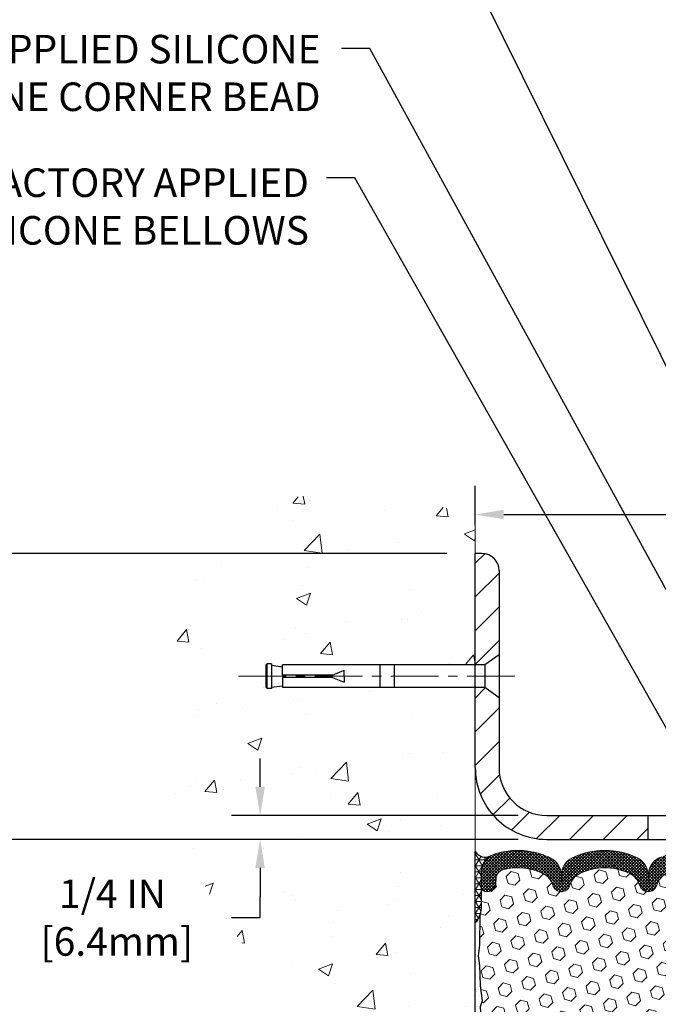
# Model space of a CAD drawing. Extents: x 13 to 3254, y -2 to 1977.
# Drawn here: x 306 to 313, y 108 to 118 of the extents above; entities that cross this region are included whole.
import ezdxf

# ---------------------------------------------------------------- set-up
doc = ezdxf.new("R2010")
doc.units = 0
doc.header["$LTSCALE"] = 5
doc.header["$MEASUREMENT"] = 0
doc.linetypes.add('CENTERX2', pattern=[4, 2.5, -0.5, 0.5, -0.5])
doc.layers.get('DEFPOINTS').update_dxf_attribs({"linetype": 'CONTINUOUS'})
for name, color, linetype, lineweight in [('CENTERLINE - L', 1, 'CENTERX2', 18), ('CONCRETE - H', 130, 'CONTINUOUS', 9), ('CONCRETE - L', 132, 'CONTINUOUS', 13), ('CORNER BEAD - H', 50, 'CONTINUOUS', 15), ('CORNER BEAD - L', 52, 'CONTINUOUS', 25), ('COVER PLATE - H', 251, 'CONTINUOUS', 13), ('COVER PLATE - L', 7, 'CONTINUOUS', 25), ('DIMS', 50, 'CONTINUOUS', 25), ('EPOXY ADHESIVE - H', 50, 'CONTINUOUS', 15), ('EPOXY ADHESIVE - L', 52, 'CONTINUOUS', 25), ('FOAM INSERT - H', 150, 'CONTINUOUS', 9), ('SILICONE BELLOWS - H', 20, 'CONTINUOUS', 13), ('SILICONE BELLOWS - L', 22, 'CONTINUOUS', 13), ('TEXT - 4', 241, 'CONTINUOUS', 25)]:
    doc.layers.add(name, color=color, linetype=linetype, lineweight=lineweight)
doc.layers.add('SCREW-L', color=1, linetype='CONTINUOUS')
doc.styles.add('ROMANS', font='romans', dxfattribs={"width": 0.9})
doc.dimstyles.get("Standard").update_dxf_attribs({"dimtxt": 0.18, "dimasz": 0.18, "dimexe": 0.18, "dimexo": 0.0625, "dimgap": 0.09, "dimtad": 0, "dimtih": 1, "dimtoh": 1, "dimdec": 4, "dimzin": 0, "dimdsep": 46, "dimtxsty": 'Standard', "dimcen": 0.09, "dimadec": 0, "dimazin": 0, "dimtfac": 1, "dimtdec": 4, "dimtofl": 0, "dimtmove": 0, "dimatfit": 3, "dimfxl": 1, "dimtolj": 1, "dimtzin": 0, "dimarcsym": 0})
doc.dimstyles.new('STANDARD$0', dxfattribs={"dimtxt": 0.18, "dimasz": 0.18, "dimexe": 0.18, "dimexo": 0.0625, "dimgap": 0.09, "dimtad": 0, "dimtih": 1, "dimtoh": 1, "dimdec": 4, "dimzin": 0, "dimdsep": 46, "dimtxsty": 'Standard', "dimcen": 0.09, "dimadec": 0, "dimazin": 0, "dimtfac": 1, "dimtdec": 4, "dimtofl": 0, "dimtmove": 0, "dimatfit": 3, "dimfxl": 1, "dimtolj": 1, "dimtzin": 0, "dimarcsym": 0})

# ---------------------------------------------------------------- blocks, each defined once
blk = doc.blocks.new('*D20')
at = {"layer": 'DEFPOINTS', "color": 0, "transparency": 16777216}
for p in [(311.0797318615221, 109.3806477818333), (303.203505713213, 105.3806477818332), (311.0797318615217, 105.3806477818332)]:
    blk.add_point(p, dxfattribs=at)
at = {"layer": 'DIMS', "color": 0, "lineweight": -2, "transparency": 16777216}
for p, q in [((310.7797318615221, 109.3806477818333), (302.903505713213, 109.3806477818333)), ((303.203505713213, 109.0806477818333), (303.203505713213, 108.1554824725255)), ((303.203505713213, 105.6806477818332), (303.203505713213, 106.7554824725255)), ((310.7797318615217, 105.3806477818332), (302.903505713213, 105.3806477818332))]:
    blk.add_line(p, q, dxfattribs=at)
at = {"layer": 'DIMS', "color": 0, "transparency": 16777216}
for points in [[(303.153505713213, 109.0806477818333), (303.253505713213, 109.0806477818333), (303.203505713213, 109.3806477818333)], [(303.153505713213, 105.6806477818332), (303.253505713213, 105.6806477818332), (303.203505713213, 105.3806477818332)]]:
    blk.add_solid(points, dxfattribs=at)
at = {"layer": 'DIMS', "color": 0, "transparency": 16777216, "insert": (303.203505713213, 107.4554824725255), "char_height": 0.3, "attachment_point": 5}
blk.add_mtext('\\A1;4 IN\\P [101.6mm]', dxfattribs=at)
blk = doc.blocks.new('*D21')
at = {"layer": 'DEFPOINTS', "color": 0, "transparency": 16777216}
for p in [(311.0797318615221, 112.3806477818331), (303.203505713213, 109.3806477818331), (311.0797318615221, 109.3806477818331)]:
    blk.add_point(p, dxfattribs=at)
at = {"layer": 'DIMS', "color": 0, "lineweight": -2, "transparency": 16777216}
for p, q in [((310.7797318615221, 112.3806477818331), (302.903505713213, 112.3806477818331)), ((303.203505713213, 112.0806477818331), (303.203505713213, 111.6173012620737)), ((303.203505713213, 109.6806477818331), (303.203505713213, 110.2173012620737)), ((310.7797318615221, 109.3806477818331), (302.903505713213, 109.3806477818331))]:
    blk.add_line(p, q, dxfattribs=at)
at = {"layer": 'DIMS', "color": 0, "transparency": 16777216}
for points in [[(303.153505713213, 112.0806477818331), (303.253505713213, 112.0806477818331), (303.203505713213, 112.3806477818331)], [(303.153505713213, 109.6806477818331), (303.253505713213, 109.6806477818331), (303.203505713213, 109.3806477818331)]]:
    blk.add_solid(points, dxfattribs=at)
at = {"layer": 'DIMS', "color": 0, "transparency": 16777216, "insert": (303.203505713213, 110.9173012620738), "char_height": 0.3, "attachment_point": 5}
blk.add_mtext('\\A1;3 IN\\P [76.2mm]', dxfattribs=at)
blk = doc.blocks.new('*D32')
at = {"layer": 'DEFPOINTS', "color": 0, "transparency": 16777216}
for p in [(324.5797318615221, 112.7912324193343), (311.079731861522, 112.3806477818325), (324.5797318615221, 109.4431477818331)]:
    blk.add_point(p, dxfattribs=at)
at = {"layer": 'DIMS', "color": 0, "lineweight": -2, "transparency": 16777216}
for p, q in [((311.079731861522, 112.6806477818325), (311.079731861522, 113.0912324193343)), ((324.5797318615221, 109.7431477818331), (324.5797318615221, 113.0912324193343)), ((311.379731861522, 112.7912324193343), (314.3163341316372, 112.7912324193343)), ((324.2797318615221, 112.7912324193343), (317.4163341316373, 112.7912324193343))]:
    blk.add_line(p, q, dxfattribs=at)
at = {"layer": 'DIMS', "color": 0, "transparency": 16777216}
for points in [[(311.379731861522, 112.8412324193343), (311.379731861522, 112.7412324193343), (311.079731861522, 112.7912324193343)], [(324.2797318615221, 112.8412324193343), (324.2797318615221, 112.7412324193343), (324.5797318615221, 112.7912324193343)]]:
    blk.add_solid(points, dxfattribs=at)
at = {"layer": 'DIMS', "color": 0, "transparency": 16777216, "insert": (315.8663341316372, 112.7912324193343), "char_height": 0.3, "attachment_point": 5}
blk.add_mtext('\\A1;13 1/2 IN\\P [342.9mm]', dxfattribs=at)
blk = doc.blocks.new('*D34')
at = {"layer": 'DEFPOINTS', "color": 0, "transparency": 16777216}
for p in [(311.8297318615215, 109.6306477818332), (308.8215321792877, 109.3806477818332), (311.8297318615221, 109.3806477818332)]:
    blk.add_point(p, dxfattribs=at)
at = {"layer": 'DIMS', "color": 0, "lineweight": -2, "transparency": 16777216}
for p, q in [((308.8215321792877, 109.9306477818332), (308.8215321792877, 110.2306477818332)), ((311.5297318615215, 109.6306477818332), (308.5215321792877, 109.6306477818332)), ((311.5297318615221, 109.3806477818332), (308.5215321792877, 109.3806477818332)), ((308.8215321792877, 109.0806477818332), (308.8215321792877, 108.7806477818332)), ((308.8215321792877, 108.5586823060817), (308.8215321792877, 108.7806477818332)), ((308.5215321792877, 108.5586823060817), (308.8215321792877, 108.5586823060817))]:
    blk.add_line(p, q, dxfattribs=at)
at = {"layer": 'DIMS', "color": 0, "transparency": 16777216}
for points in [[(308.7715321792877, 109.9306477818332), (308.8715321792877, 109.9306477818332), (308.8215321792877, 109.6306477818332)], [(308.7715321792877, 109.0806477818332), (308.8715321792877, 109.0806477818332), (308.8215321792877, 109.3806477818332)]]:
    blk.add_solid(points, dxfattribs=at)
at = {"layer": 'DIMS', "color": 0, "transparency": 16777216, "insert": (307.2715321792877, 108.5586823060818), "char_height": 0.3, "attachment_point": 5}
blk.add_mtext('\\A1;1/4 IN\\P [6.4mm]', dxfattribs=at)

msp = doc.modelspace()

# ---------------------------------------------------------------- hatches: boundary and pattern name
at = {"layer": 'CONCRETE - H'}
h = msp.add_hatch(dxfattribs=at)
h.set_pattern_fill('AR-CONC', color=256, scale=0.21)
h.set_pattern_definition([(49.99999999999999, (1, 0), (1.506246383461582, -0.1317794834634497), [0.1575, -1.7325]), (355, (1, 0), (-0.2913778005873, 1.579603480770025), [0.126, -1.386]), (100.45144446, (1.1255205301, -0.0109816224), (1.214868578126935, 1.447823981034122), [0.1338544031999999, -1.472398435199999]), (46.18420000000002, (1, 0.42), (2.241206794410302, -0.3475904896654607), [0.2362499999999999, -2.598749999999999]), (96.63563549, (1.1867671645, 0.3910340553), (1.96279008591588, 2.045649061626556), [0.2007817182, -2.208598895999999]), (351.1841639899999, (1, 0.42), (1.962790084615023, 2.045649060566979), [0.189, -2.0790000021]), (21, (1.21, 0.315), (1.25350480944877, -0.8454996703972115), [0.1575, -1.7325]), (326.0000000000001, (1.21, 0.315), (0.5109621970353216, 1.522815094598391), [0.126, -1.386]), (71.45144474, (1.3144587334, 0.2445416946), (1.764466991132939, 0.677315420893343), [0.133854399, -1.4723984352]), (37.50000000000001, (1, 0), (0.0255356961663104, 0.6990770930457542), [0, -1.3692, 0, -1.407, 0, -1.39125]), (7.499999999999999, (1, 0), (0.552446028628512, 0.8282645949529565), [0, -0.8021999999999999, 0, -1.3377, 0, -0.53025]), (327.5, (0.5317000000000001, 0), (1.121027115962059, -0.04736523064219748), [0, -0.525, 0, -1.638, 0, -2.1735]), (317.5, (0.3217, 0), (1.224690955619011, 0.2102204628978672), [0, -0.6825, 0, -1.0878, 0, -1.5435])])
h.paths.add_polyline_path([(309.329943626456, 109.7558365355955), (309.351155743036, 110.6726300978971), (309.340549684746, 110.6726300978971), (309.340549684746, 109.7558365355955)], flags=16)
h.paths.add_polyline_path([(308.7028215958258, 108.200050868807), (308.7887567197523, 108.2035564012896), (309.0439037035757, 107.9367784315101), (309.3448075525676, 107.6172648432006), (309.4889906969358, 107.2570290298415), (309.9839531843245, 107.2012059099716), (309.4912975661632, 107.2169870777719), (309.4887619856913, 107.2205767393763), (309.5165252775965, 107.1802783953684), (309.5437225348654, 107.1397248675113), (309.5703238894796, 107.0988953224086), (309.5962994734215, 107.0577689266638), (309.6216194186728, 107.0163248468805), (309.6462538572156, 106.9745422496623), (309.6701729210317, 106.9324003016126), (309.6933467421035, 106.889878169335), (309.7157454524125, 106.8469550194331), (309.737339183941, 106.8036100185104), (309.7580980686708, 106.7598223331705), (309.777992238584, 106.715571130017), (309.7969918256625, 106.6708355756533), (309.8150669618885, 106.625594836683), (309.8321877792436, 106.5798280797097), (309.8483244097101, 106.533514471337), (309.8634469852698, 106.4866331781683), (309.8775256379047, 106.4391633668073), (309.8905304995968, 106.3910842038574), (309.9024317023283, 106.3423748559222), (309.9131993780808, 106.2930144896053), (309.9228036588366, 106.2429822715103), (309.9312146765776, 106.1922573682406), (309.9384025632856, 106.1408189463999), (309.9443374509428, 106.0886461725916), (309.9489894715311, 106.0357182134193), (309.9523287570325, 105.9820142354866), (309.9543254394289, 105.9275134053971), (309.9549496507024, 105.8721948897542), (309.9541743580587, 105.8160400794875), (309.9520422719139, 105.75908508136), (309.9486684612755, 105.7014227698209), (309.9441713536732, 105.6431486541895), (309.9386693766368, 105.5843582437857), (309.9322809576961, 105.5251470479291), (309.9251245243809, 105.4656105759394), (309.9173185042207, 105.4058443371362), (309.9089813247455, 105.3459438408391), (309.900231413485, 105.286004596368), (309.8911871979689, 105.2261221130423), (309.8819671057269, 105.1663919001817), (309.872689564289, 105.106909467106), (309.8634730011847, 105.0477703231348), (309.8544358439438, 104.9890699775878), (309.8456965200962, 104.9309039397845), (309.8373734571715, 104.8733677190448), (309.8295850826995, 104.8165568246882), (309.82244982421, 104.7605667660343), (309.8160861092327, 104.705493052403), (309.8106123652974, 104.6514311931137), (309.8061470199338, 104.5984766974862), (309.8028085006717, 104.5467250748402), (309.8007152350409, 104.4962718344953), (309.799985650571, 104.4472124857712), (309.8007381747919, 104.3996425379875), (309.8030912352333, 104.3536575004638), (309.807163259425, 104.30935288252), (309.8130726748967, 104.2668241934755), (309.820937909178, 104.2261669426501), (309.8308773897991, 104.1874766393635), (309.8430095442893, 104.1508487929353), (309.8574528001786, 104.1163789126851), (309.8743255849965, 104.0841625079326), (309.8937463262732, 104.0542950879976), (309.9158334515381, 104.0268721621996), (309.940705388321, 104.0019892398583), (309.9684758966184, 103.9797378220667), (309.9991416600137, 103.960108870988), (310.0325766147633, 103.9429879399801), (310.0686488946124, 103.9282555995157), (310.1072266333059, 103.9157924200678), (310.1481779645888, 103.905478972109), (310.1913710222062, 103.8971958261123), (310.2366739399033, 103.8908235525504), (310.2839548514248, 103.8862427218963), (310.333081890516, 103.8833339046226), (310.3839231909218, 103.8819776712022), (310.4363468863872, 103.882054592108), (310.4902211106573, 103.8834452378128), (310.5454139974771, 103.8860301787894), (310.6017936805918, 103.8896899855105), (310.659228293746, 103.8943052284491), (310.7175859706851, 103.8997564780779), (310.7767348451541, 103.9059243048698), (310.8365430508979, 103.9126892792976), (310.8968787216615, 103.9199319718341), (310.9576099911902, 103.9275329529522), (311.0186049932286, 103.9353727931246), (311.0797318615221, 103.9433320628241), (311.0797318615221, 110.9743977818333), (309.0547318615225, 110.9743977818333), (309.0547318615225, 110.9931477818332), (308.9422318615228, 110.9778068727424), (308.9422318615228, 110.9637573127155), (308.8922318615226, 110.9637573127155), (308.8922318615226, 110.9743977818333), (308.8797318615228, 110.9743977818333), (308.8797318615228, 111.2118977818332), (308.8922318615226, 111.222538250951), (308.9422318615228, 111.222538250951), (308.9422318615228, 111.2084886909241), (309.0547318615225, 111.1931477818333), (309.0547318615225, 111.2118977818332), (311.0797318615221, 111.2118977818332), (311.0797318615221, 112.7986578350978), (311.0232643683039, 112.8099054112021), (310.9668138516319, 112.82112307582), (310.9103972880528, 112.8322809174648), (310.8540316541125, 112.8433490246502), (310.7977339263577, 112.8542974858895), (310.7415210813347, 112.8650963896964), (310.6854100955896, 112.8757158245843), (310.6294179456692, 112.8861258790667), (310.5735616081194, 112.8962966416571), (310.5178580594867, 112.906198200869), (310.4623242763176, 112.915800645216), (310.4069772351583, 112.9250740632114), (310.3518339125552, 112.9339885433689), (310.2969112850545, 112.9425141742019), (310.2422263292027, 112.9506210442239), (310.1877960215462, 112.9582792419484), (310.1336373386312, 112.965458855889), (310.0797672570042, 112.9721299745591), (310.0262027532113, 112.9782626864722), (309.9729608037991, 112.9838270801419), (309.9200583853138, 112.9887932440815), (309.8675124743019, 112.9931312668047), (309.8153400473095, 112.996811236825), (309.7635580808833, 112.9998032426558), (309.7121835515692, 113.0020773728106), (309.661233435914, 113.0036037158029), (309.6107247104638, 113.0043523601464), (309.5606743517649, 113.0042933943543), (309.5110993363638, 113.0033969069403), (309.4620166408068, 113.0016329864178), (309.4134432416402, 112.9989717213004), (309.3653961154104, 112.9953832001015), (309.3178922386637, 112.9908375113347), (309.2709485879465, 112.9853047435134), (309.2245821398051, 112.9787549851512), (309.1788098707859, 112.9711583247615), (309.1336487574351, 112.9624848508579), (309.0891157762993, 112.9527046519539), (309.0452279039247, 112.9417878165629), (309.0020021168576, 112.9297044331984), (308.9594553916444, 112.9164245903741), (308.9176047048315, 112.9019183766032), (308.8764670329652, 112.8861558803995), (308.8360593525919, 112.8691071902763), (308.7963986402578, 112.8507423947472), (308.7575018725094, 112.8310315823257), (308.719386025893, 112.8099448415252), (308.6820677375434, 112.7874533982399), (308.645555470581, 112.7635558697869), (308.6098493045478, 112.7382789671618), (308.5749489376538, 112.7116506792197), (308.5408540681084, 112.6836989948159), (308.5075643941215, 112.6544519028055), (308.4750796139026, 112.6239373920437), (308.4433994256612, 112.5921834513857), (308.4125235276073, 112.5592180696866), (308.3824516179503, 112.5250692358017), (308.3531833949, 112.4897649385861), (308.324718556666, 112.453333166895), (308.297056801458, 112.4158019095836), (308.2701978274854, 112.3771991555071), (308.2441413329582, 112.3375528935206), (308.2188870160859, 112.2968911124794), (308.1944345750782, 112.2552418012386), (308.1707837081446, 112.2126329486534), (308.147934113495, 112.1690925435789), (308.1258854893389, 112.1246485748704), (308.1046375338859, 112.0793290313831), (308.0841899453459, 112.0331619019721), (308.0645424219283, 111.9861751754926), (308.0456946618428, 111.9383968407998), (308.0276463632993, 111.8898548867489), (308.0103972245071, 111.840577302195), (307.993946943676, 111.7905920759934), (307.9782952190157, 111.7399271969992), (307.9634417487359, 111.6886106540676), (307.949386231046, 111.6366704360538), (307.936128364156, 111.5841345318129), (307.9236678462754, 111.5310309302002), (307.9120043756137, 111.4773876200708), (307.9011376503809, 111.42323259028), (307.8910673687863, 111.3685938296828), (307.8817932290397, 111.3134993271345), (307.8733149293508, 111.2579770714903), (307.8656321679292, 111.2020550516053), (307.8587446429846, 111.1457612563347), (307.8526520527266, 111.0891236745337), (307.8473540953649, 111.0321702950576), (307.8428504691092, 110.9749291067613), (307.839140872169, 110.9174280985003), (307.8362250027541, 110.8596952591296), (307.834102559074, 110.8017585775043), (307.8327732393386, 110.7436460424798), (307.8322367417573, 110.6853856429111), (307.83249276454, 110.6270053676536), (307.8335410058961, 110.5685332055622), (307.8353811640354, 110.5099971454923), (307.8380129371675, 110.451425176299), (307.8414360235022, 110.3928452868375), (307.8456501212489, 110.3342854659629), (307.8506549286175, 110.2757737025305), (307.8564501438175, 110.2173379853955), (307.8630354650585, 110.1590063034129), (307.8704105905504, 110.1008066454381), (307.8785752185026, 110.0427670003261), (307.887529047125, 109.9849153569322), (307.8972717746271, 109.9272797041115), (307.9078030992185, 109.8698880307193), (307.9191227191091, 109.8127683256106), (307.9312303325082, 109.7559485776408), (307.9441256376257, 109.6994567756649), (307.9578083326713, 109.6433209085382), (307.9722781158544, 109.5875689651158), (307.9875346853848, 109.532228934253), (308.0035777394722, 109.4773288048048), (308.0204069763263, 109.4228965656265), (308.0380220941566, 109.3689602055733), (308.0564227911728, 109.3155477135004), (308.0756087655846, 109.2626870782628), (308.0955797156017, 109.2104062887159), (308.1163353394335, 109.1587333337147), (308.1378753352901, 109.1076962021146), (308.1601993652807, 109.0573228231591), (308.1832988433522, 109.0076275060291), (308.2071464795799, 108.9585936744936), (308.2317124059461, 108.9102004951564), (308.2569667544326, 108.8624271346209), (308.2828796570213, 108.8152527594906), (308.3094212456942, 108.7686565363692), (308.3365616524335, 108.7226176318602), (308.3642710092209, 108.6771152125671), (308.3925194480387, 108.6321284450936), (308.4212771008686, 108.587636496043), (308.4505140996927, 108.5436185320191), (308.4802005764928, 108.5000537196252), (308.5103066632512, 108.4569212254651), (308.5408024919497, 108.4142002161422), (308.5716581945703, 108.3718698582601), (308.602843903095, 108.3299093184223), (308.6343297495057, 108.2882977632324), (308.6660858657846, 108.2470143592939), (308.6980823839134, 108.2060382732104)])
at = {"layer": 'CORNER BEAD - H'}
h = msp.add_hatch(dxfattribs=at)
h.set_pattern_fill('NET3', color=256, scale=0.4999999999999999, style=0)
h.set_pattern_definition([(0, (-64.88094890103434, 132.5401158087917), (0, 0.06249999999999999), []), (59.99999999999999, (-64.88094890103434, 132.5401158087917), (-0.05412658773652741, 0.03125), []), (120, (-64.88094890103434, 132.5401158087917), (-0.05412658773652741, -0.03124999999999998), [])])
edge = h.paths.add_edge_path()
edge.add_line((311.0797318615225, 108.5034251316501), (311.0797318615225, 109.2534251316501))
edge.add_arc((311.185922646778, 109.318918471513), 0.1247632174944758, 211.6642778049232, 297.3781270089491)
edge.add_arc((311.3428539306435, 109.0337022734976), 0.2008399639913747, 119.71631320405, 182.6691644894526)
edge.add_line((311.1422318615225, 109.0243493852967), (311.1422318615225, 108.655169367759))
edge.add_arc((310.8829629855004, 108.6732130393044), 0.2598959871883706, 319.20975106185443, 356.0189514340825, ccw=False)
at = {"layer": 'COVER PLATE - H'}
h = msp.add_hatch(dxfattribs=at)
h.set_pattern_fill('ANSI31', color=256, scale=2, style=0)
h.set_pattern_definition([(45, (258.8697773629044, 96.48500080063002), (-0.1767766952966368, 0.1767766952966369), [])])
h.paths.add_polyline_path([(312.8922318615221, 109.6306477818332), (311.8297318615215, 109.6306477818332, -0.4142135623732543), (311.3297318615215, 110.1306477818334), (311.3297318615219, 110.8681477818332), (311.1797318615225, 110.9743977818327), (311.0797318615221, 110.9743977818327), (311.0797318615221, 110.1306477818332, 0.4142135623731125), (311.8297318615221, 109.3806477818332), (312.8922318615221, 109.3806477818332)])
h.paths.add_polyline_path([(311.3297318615226, 112.2038710865357, 0.4142135623732505), (311.1529551662259, 112.3806477818325), (311.0797318615221, 112.3806477818325), (311.0797318615221, 111.2118977818327), (311.1797318615225, 111.2118977818327), (311.3297318615221, 111.3181477818324)])
at = {"layer": 'EPOXY ADHESIVE - H'}
h = msp.add_hatch(dxfattribs=at)
h.set_pattern_fill('AR-SAND', color=256, scale=0.05, style=0)
h.set_pattern_definition([(37.50000000000001, (260.615772890574, 99.98939618523796), (-0.003149667905480408, 0.09634118845065794), [0, -0.07600000000000001, 0, -0.085, 0, -0.08125]), (7.499999999999999, (260.615772890574, 99.98939618523796), (0.08848883526338636, 0.141107303261487), [0, -0.041, 0, -0.0685, 0, -0.02625]), (327.5, (260.554272890574, 99.98939618523796), (0.1557070930875748, 0.0002829526768482471), [0, -0.025, 0, -0.09000000000000001, 0, -0.1175]), (317.5, (260.554272890574, 99.98939618523796), (0.1503063302286147, 0.04388377824671247), [0, -0.0125, 0, -0.059, 0, -0.0675])])
edge = h.paths.add_edge_path()
edge.add_line((311.1384521517755, 105.3806477818332), (311.138509091503, 105.3784251316491))
edge.add_line((311.138509091503, 105.3784251316491), (311.1574291321579, 105.5211850550355))
edge.add_line((311.1574291321579, 105.5211850550355), (311.1382017907465, 105.7838092656694))
edge.add_line((311.1382017907465, 105.7838092656694), (311.1510212340434, 105.9119167944551))
edge.add_line((311.1510212340434, 105.9119167944551), (311.1317902455642, 106.0848639577049))
edge.add_line((311.1317902455642, 106.0848639577049), (311.1510212340434, 106.2001598449943))
edge.add_line((311.1510212340434, 106.2001598449943), (311.1317902455642, 106.3987280696921))
edge.add_line((311.1317902455642, 106.3987280696921), (311.1317902455642, 106.4737201956842))
edge.add_line((311.1317902455642, 106.4737201956842), (311.144609688861, 106.8132075906639))
edge.add_line((311.144609688861, 106.8132075906639), (311.1317902455642, 107.0181827468815))
edge.add_line((311.1317902455642, 107.0181827468815), (311.1510212340434, 107.2615883845002))
edge.add_line((311.1510212340434, 107.2615883845002), (311.144609688861, 107.4043808346783))
edge.add_line((311.144609688861, 107.4043808346783), (311.1317902455642, 107.6221654108482))
edge.add_line((311.1317902455642, 107.6221654108482), (311.1510212340434, 107.6862191752412))
edge.add_line((311.1510212340434, 107.6862191752412), (311.1317902455642, 107.8463546969948))
edge.add_line((311.1317902455642, 107.8463546969948), (311.1253787003818, 108.0577345631888))
edge.add_line((311.1253787003818, 108.0577345631888), (311.1086751298837, 108.1566776686069))
edge.add_line((311.1086751298837, 108.1566776686069), (311.1256522304664, 108.2700608069232))
edge.add_line((311.1256522304664, 108.2700608069232), (311.1269700675559, 108.5837341699365))
edge.add_arc((310.8829629855063, 108.673213039303), 0.2598959871823496, 319.20975106110546, 339.86170831857424, ccw=False)
edge.add_line((311.0797318615216, 108.5034251316501), (311.079731861522, 105.3806477818332))
edge.add_line((311.079731861522, 105.3806477818332), (311.1384521517755, 105.3806477818332))
at = {"layer": 'FOAM INSERT - H'}
h = msp.add_hatch(dxfattribs=at)
h.set_pattern_fill('HEX', color=256, scale=0.590551181102362, angle=45, style=0)
h.set_pattern_definition([(45, (-65.38094890103378, 103.0618863613718), (-0.0904093163161741, 0.09040931631617412), [0.07381889763779526, -0.1476377952755905]), (165, (-65.38094890103378, 103.0618863613718), (-0.0330921065105027, -0.1235014228266768), [0.07381889763779526, -0.1476377952755905]), (104.9999999999999, (-65.32875105793437, 103.1140842044712), (-0.1235014228266768, -0.03309210651050263), [0.07381889763779526, -0.1476377952755905])])
h.paths.add_polyline_path([(314.7047318615221, 107.0368977818333, 0.4142135623730951), (314.8922318615221, 107.2243977818333), (314.8922318615221, 107.5368977818333, 0.4142135623730951), (314.7047318615221, 107.7243977818333), (314.7047318615221, 108.5056477818332, -0.1620058556709583), (314.6422318615221, 108.657392017942), (314.6422318615219, 108.879322765465, -0.3419987132105896), (314.6070756115071, 108.8339362418727, -0.4678085753714073), (314.4901392957327, 108.9178511591574), (314.4860163327363, 108.9740606743299, 0.3216472484076122), (314.4112950498019, 109.0635671335105, 0.1790873328197162), (314.0005774746064, 109.0216833099769, 0.2104691006946943), (313.8967242897875, 108.8983519344729, -0.7490683567196265), (313.7167870523043, 108.8983519344729, 0.2104691006852466), (313.6129338674919, 109.0216833099737, 0.2320575824470557), (313.0890298555527, 109.021683309974, 0.2104691006857519), (312.98517667074, 108.898351934473, -0.7490683567207596), (312.8052394332568, 108.898351934473, 0.2104691006856142), (312.7013862484442, 109.0216833099739, 0.2320575824469732), (312.1774822365052, 109.0216833099738, 0.2104691006852341), (312.0736290516928, 108.8983519344732, -0.7490683567198465), (311.8936918142087, 108.8983519344732, 0.2104691006945396), (311.7898386293899, 109.021683309977, 0.1823640095576815), (311.3718238050147, 109.0616326438831, 0.3181494964559546), (311.2983293512963, 108.9724514152561), (311.2943244273116, 108.9178511591573, -0.4678085754934709), (311.1773881115062, 108.8339362419031, -0.3419987130712469), (311.1422318615221, 108.8793227654788), (311.1422318615221, 108.657392017942, -0.07061630252838313), (311.126970067556, 108.5859568201207), (311.1256522304664, 108.2722834571068), (311.1086751298838, 108.1589003187906), (311.1253787003819, 108.059957213372), (311.1317902455642, 107.8485773471779), (311.1510212340434, 107.6884418254248), (311.1317902455642, 107.6243880610318), (311.1446096888612, 107.4066034848623), (311.1510212340434, 107.2638110346835), (311.1317902455642, 107.0204053970653), (311.1446096888611, 106.8154302408466), (311.1317902455642, 106.4759428458684), (311.1317902455642, 106.4009507198753), (311.1510212340434, 106.2023824951781), (311.1317902455642, 106.0870866078885), (311.1510212340434, 105.9141394446382), (311.1382017907466, 105.7860319158532), (311.1574291321579, 105.5234077052191), (311.1385090915031, 105.3806477818332), (314.7047318615221, 105.3806477818332)])
at = {"layer": 'SILICONE BELLOWS - H'}
h = msp.add_hatch(dxfattribs=at)
h.set_pattern_fill('ANSI37', color=256, scale=0.1812307692189964, style=0)
h.set_pattern_definition([(45, (-65.38094890103378, 103.0618863613718), (-0.01601868823430082, 0.01601868823430083), []), (135, (-65.38094890103378, 103.0618863613718), (-0.01601868823430083, -0.01601868823430082), [])])
edge = h.paths.add_edge_path()
edge.add_arc((313.3509818615219, 108.4876656346677), 0.594805624528526, 63.87063646640479, 116.12936353353521, ccw=False)
edge.add_arc((313.5248539989876, 108.842122911321), 0.2000000000000552, 16.328560679999725, 63.87063646641599, ccw=False)
edge.add_arc((313.8067556710458, 108.9247092890753), 0.093749999999578, 196.3285606799781, 343.6714393200302)
edge.add_arc((314.0886573431039, 108.8421229113211), 0.1999999999999126, 116.12936353360189, 163.6714393200341, ccw=False)
edge.add_arc((314.2625294805547, 108.4876656346661), 0.5948056245234811, 75.51610439133663, 116.12936353223051, ccw=False)
edge.add_arc((314.3862842625609, 108.96674533575), 0.09999999999999379, 4.19512759904751, 75.51610439269592, ccw=False)
edge.add_line((314.4860163327363, 108.9740606743299), (314.4901392957327, 108.9178511591574))
edge.add_arc((314.5836381115337, 108.9247092890676), 0.09375000001091446, 184.1951275933749, 284.4775121731928)
edge.add_arc((314.595356861522, 108.8793227654651), 0.04687500000011369, 284.4775121785746, 359.9999999998089)
edge.add_line((314.6422318615221, 108.8793227654649), (314.6422318615218, 109.036302520551))
edge.add_arc((314.4422318615178, 109.0363025205562), 0.2000000000039677, 359.9999999984936, 431.8433614095878)
edge.add_arc((314.2625294805849, 108.488337308457), 0.7766791303563212, 71.8433614119091, 116.1688712933073)
edge.add_arc((314.0082034259094, 109.0059057361087), 0.1999999999999305, 116.1688712926054, 179.0000000000198)
edge.add_line((313.8082338868782, 109.009396217396), (313.8067556710458, 108.9247092890757))
edge.add_line((313.8067556710458, 108.9247092890757), (313.8052774552135, 109.0093962173958))
edge.add_arc((313.6053079161781, 109.0059057361151), 0.2000000000039547, 0.9999999980544428, 63.83112870554949)
edge.add_arc((313.3509818615174, 108.4883373084564), 0.7766791303601658, 63.8311287074207, 116.1688712915132)
edge.add_arc((313.0966558068662, 109.0059057361198), 0.2000000000040049, 116.1688712933746, 179.0000000018929)
edge.add_line((312.8966862678308, 109.0093962174007), (312.8952080519983, 108.9247092890757))
edge.add_line((312.8952080519983, 108.9247092890757), (312.8937298361658, 109.0093962174007))
edge.add_arc((312.6937602971345, 109.0059057361133), 0.2000000000000355, 0.9999999999796105, 63.83112870849771)
edge.add_arc((312.4394342424703, 108.4883373084564), 0.7766791303561169, 63.83112870789067, 116.1688712919973)
edge.add_arc((312.1851081878185, 109.0059057361149), 0.2000000000040167, 116.1688712944615, 179.0000000018929)
edge.add_line((311.9851386487831, 109.0093962173959), (311.9836604329508, 108.9247092890757))
edge.add_line((311.9836604329508, 108.9247092890757), (311.9821822171185, 109.0093962173959))
edge.add_arc((311.7822126780872, 109.0059057361086), 0.1999999999999769, 0.9999999999514011, 63.83112870738175)
edge.add_arc((311.5278866234118, 108.4883373084569), 0.7766791303563224, 63.83112870669267, 108.780150264354)
edge.add_arc((311.3422318615261, 109.0343145321331), 0.200000000003974, 108.7801502666625, 180.0000000016406)
edge.add_line((311.1422318615221, 109.0343145321273), (311.1422318615224, 108.8793227654648))
edge.add_arc((311.1891068615114, 108.8793227654788), 0.04687499998908606, 180.000000017179, 255.5224878384641)
edge.add_arc((311.2008256115221, 108.9247092890758), 0.0937500000000228, 255.5224878212496, 355.8048724010594)
edge.add_line((311.2943244273116, 108.9178511591573), (311.2983293512963, 108.9724514152561))
edge.add_arc((311.3980614214717, 108.9651360766765), 0.1000000000000067, 105.21110217821709, 175.8048724011092, ccw=False)
edge.add_arc((311.5278866234416, 108.4876656346663), 0.5948056245233331, 63.87063646779279, 105.21110217953171, ccw=False)
edge.add_arc((311.7017587608922, 108.8421229113212), 0.2000000000000184, 16.328560680023884, 63.87063646646533, ccw=False)
edge.add_arc((311.9836604329507, 108.9247092890757), 0.09374999999994925, 196.3285606800112, 343.6714393199638)
edge.add_arc((312.2655621050092, 108.842122911321), 0.200000000000063, 116.12936353352751, 163.6714393199449, ccw=False)
edge.add_arc((312.4394342424748, 108.4876656346677), 0.5948056245285369, 63.87063646644032, 116.12936353355909, ccw=False)
edge.add_arc((312.6133063799402, 108.8421229113211), 0.2000000000000434, 16.328560679980114, 63.87063646645072, ccw=False)
edge.add_arc((312.8952080519984, 108.9247092890752), 0.09374999999950748, 196.3285606799545, 343.6714393200538)
edge.add_arc((313.1771097240566, 108.8421229113211), 0.2000000000000922, 116.12936353352569, 163.6714393200322, ccw=False)

# ---------------------------------------------------------------- linework, layer by layer
at = {"layer": 'CENTERLINE - L', "ltscale": 0.04}
msp.add_line((311.4950356562652, 111.0931477818326), (308.5838419820128, 111.0931477818326), dxfattribs=at)
at = {"layer": 'CONCRETE - L'}
for p, q in [((311.0797318615226, 113.0935783109374), (311.0797318615226, 111.2096751316496)), ((311.079731861523, 113.0935783109374), (311.079731861523, 111.2096751316496)), ((311.0797318615221, 103.9433320628241), (311.0797318615221, 112.7986578350978)), ((311.0797318615226, 110.9721751316497), (311.0797318615221, 104.6409999015632))]:
    msp.add_line(p, q, dxfattribs=at)
at = {"layer": 'CORNER BEAD - L'}
msp.add_lwpolyline([(311.0797318615225, 108.5034251316501), (311.0797318615225, 109.2534251316501, 0.3924688807986629), (311.2432963626133, 109.2081298567062, 0.2818070926414497), (311.1422318615225, 109.0243493852967), (311.1422318615225, 108.655169367759, -0.1620058556709634)], format="xyb", close=True, dxfattribs=at)
at = {"layer": 'COVER PLATE - L'}
for p, q in [((311.1529551662259, 112.3806477818325), (311.0797318615221, 112.3806477818325)), ((311.0797318615221, 110.1306477818332), (311.0797318615221, 112.3806477818325)), ((311.3297318615226, 112.2038710865358), (311.3297318615215, 110.1306477818334)), ((311.8297318615215, 109.6306477818332), (323.5163665203432, 109.6306477818333)), ((311.8297318615221, 109.3806477818332), (324.5797318615221, 109.3806477818335))]:
    msp.add_line(p, q, dxfattribs=at)
at = {"layer": 'COVER PLATE - L', "ltscale": 0.03}
msp.add_line((312.8922318615221, 109.6306477818331), (312.8922318615221, 109.3806477818332), dxfattribs=at)
at = {"layer": 'COVER PLATE - L'}
for centre, radius, start, end in [((311.1529551662259, 112.2038710865358), 0.1767766952966667, 0, 90), ((311.8297318615221, 110.1306477818332), 0.75, 179.9999999999976, 270), ((311.8297318615215, 110.1306477818332), 0.5, 179.9999999999699, 270)]:
    msp.add_arc(centre, radius, start, end, dxfattribs=at)
at = {"layer": 'EPOXY ADHESIVE - L'}
msp.add_lwpolyline([(311.079731861522, 105.3806477818332), (311.0797318615216, 108.5034251316501, 0.09035585911871209), (311.1269700675559, 108.5837341699365), (311.1256522304664, 108.2700608069232), (311.1086751298837, 108.1566776686069), (311.1253787003818, 108.0577345631888), (311.1317902455642, 107.8463546969948), (311.1510212340434, 107.6862191752412), (311.1317902455642, 107.6221654108482), (311.144609688861, 107.4043808346783), (311.1510212340434, 107.2615883845002), (311.1317902455642, 107.0181827468815), (311.144609688861, 106.8132075906639), (311.1317902455642, 106.4737201956842), (311.1317902455642, 106.3987280696921), (311.1510212340434, 106.2001598449943), (311.1317902455642, 106.0848639577049), (311.1510212340434, 105.9119167944551), (311.1382017907465, 105.7838092656694), (311.1574291321579, 105.5211850550355), (311.1388036603907, 105.3806477818332)], format="xyb", dxfattribs=at)
at = {"layer": 'SCREW-L'}
for p, q in [((311.3297318615226, 111.3181477818327), (311.1797318615225, 111.2118977818327)), ((311.3297318615226, 111.3181477818327), (311.3297318615226, 110.8681477818327)), ((308.8797318615228, 111.2118977818327), (308.8797318615228, 110.9743977818327)), ((308.8922318615226, 111.2118977818327), (308.8797318615228, 111.2118977818327)), ((308.8922318615226, 111.2225382509504), (308.8922318615226, 110.9637573127149)), ((308.9422318615228, 111.2225382509504), (308.8922318615226, 111.2225382509504)), ((308.9172318615227, 111.2243977818327), (308.9172318615227, 111.2243977818327)), ((308.9422318615228, 111.2225382509504), (308.9422318615228, 110.9637573127149)), ((308.9422318615228, 111.2084886909235), (309.0547318615225, 111.1931477818327)), ((311.1797318615225, 111.2118977818327), (309.0547318615225, 111.2118977818327)), ((309.0547318615225, 111.1056477818326), (309.0547318615225, 111.2118977818327)), ((309.5797318615226, 111.1056477818326), (309.7047318615226, 111.1556477818326)), ((309.7047318615226, 111.0931477818326), (309.7047318615226, 111.1556477818326)), ((310.0797318615226, 111.2118977818327), (310.0797318615226, 110.9743977818327)), ((310.2297318615227, 111.2118977818327), (310.2297318615227, 110.9743977818327)), ((311.1797318615225, 111.2118977818327), (311.1797318615225, 110.9743977818327)), ((309.0547318615225, 111.0806477818328), (309.0547318615225, 110.9743977818327)), ((309.5797318615226, 111.0806477818328), (309.7047318615226, 111.0306477818326)), ((309.7047318615226, 111.0931477818326), (309.7047318615226, 111.0306477818326)), ((308.8922318615226, 110.9743977818327), (308.8797318615228, 110.9743977818327)), ((308.9422318615228, 110.9637573127149), (308.8922318615226, 110.9637573127149)), ((308.9172318615227, 110.9618977818327), (308.9172318615227, 110.9618977818327)), ((308.9422318615228, 110.9778068727419), (309.0547318615225, 110.9931477818327)), ((311.1797318615225, 110.9743977818327), (309.0547318615225, 110.9743977818327)), ((311.3297318615226, 110.8681477818327), (311.1797318615225, 110.9743977818327))]:
    msp.add_line(p, q, dxfattribs=at)
at = {"layer": 'SCREW-L', "linetype": 'Continuous'}
for p, q in [((309.5797318615226, 111.1056477818326), (309.0547318615225, 111.1056477818326)), ((309.5797318615226, 111.0806477818328), (309.0547318615225, 111.0806477818328))]:
    msp.add_line(p, q, dxfattribs=at)
at = {"layer": 'SILICONE BELLOWS - L'}
msp.add_lwpolyline([(313.0084521451448, 109.1854053574579, 0.2812338848268391), (312.8966862678308, 109.0093962174007), (312.8952080519983, 108.9247092890757), (312.8937298361658, 109.0093962174007, 0.2812338848268391), (312.7819639588484, 109.1854053574507, 0.2324209478916786), (312.0969045260936, 109.1854053574514, 0.2812338848217178), (311.9851386487831, 109.0093962173959), (311.9836604329508, 108.9247092890757), (311.9821822171185, 109.0093962173959, 0.2812338848217178), (311.8704163398045, 109.1854053574442, 0.1986811412813065), (311.2778443183856, 109.2236667021495, 0.3211604170603026), (311.1422318615221, 109.0343145321273), (311.1422318615224, 108.8793227654648, 0.3419987131547466), (311.1773881115335, 108.8339362418961, 0.4678085754018775), (311.2943244273116, 108.9178511591573), (311.2983293512963, 108.9724514152561, -0.3181494964636094), (311.3718238050174, 109.0616326438838, -0.1823640095595041), (311.7898386293961, 109.021683309974, -0.2104691006854303), (311.8936918142087, 108.8983519344732, 0.7490683567198468), (312.0736290516928, 108.8983519344732, -0.2104691006853144), (312.1774822365053, 109.0216833099739, -0.2320575824469452), (312.7013862484442, 109.0216833099739, -0.2104691006855754), (312.8052394332568, 108.898351934473, 0.7490683567207596), (312.98517667074, 108.898351934473, -0.2104691006857461), (313.0890298555527, 109.021683309974, -0.2320575824469998)], format="xyb", dxfattribs=at)

# ---------------------------------------------------------------- texts
at = {"layer": 'TEXT - 4', "char_height": 0.3, "attachment_point": 3, "style": 'ROMANS'}
for s, insert in [('FACTORY APPLIED SILICONE\\PTO SPLINE CORNER BEAD', (309.4558169747771, 117.827763288053)), ('WATERTIGHT FACTORY APPLIED\\PTRAFFIC-GRADE SILICONE BELLOWS', (309.3338849146332, 116.4253768322894))]:
    msp.add_mtext(s, dxfattribs=dict(at, insert=insert))

# ---------------------------------------------------------------- dimensions: what is measured, and where the dimension line sits
at = {"layer": 'DIMS'}
dim = msp.add_linear_dim(base=(324.5797318615221, 112.7912324193343), p1=(311.079731861522, 112.3806477818325), p2=(324.5797318615221, 109.4431477818331), text='<>\\P[]', dimstyle='STANDARD$0', override={"dimtxt": 0.3, "dimasz": 0.3, "dimexe": 0.3, "dimexo": 0.3, "dimgap": 0.3, "dimlunit": 5, "dimpost": ' IN', "dimfrac": 2}, dxfattribs=at)
dim.commit()
dim.dimension.update_dxf_attribs({"geometry": '*D32', "text_midpoint": (315.8663341316372, 112.7912324193343), "dimtype": 160})
for base, p1, p2, dimstyle, override, picture, middle in [((303.203505713213, 109.3806477818331), (311.0797318615221, 112.3806477818331), (311.0797318615221, 109.3806477818331), 'Standard', {"dimtxt": 0.3, "dimasz": 0.3, "dimexe": 0.3, "dimexo": 0.3, "dimgap": 0.3, "dimlunit": 5, "dimpost": ' IN', "dimfrac": 2}, '*D21', (303.203505713213, 110.9173012620738)), ((308.8215321792877, 109.3806477818332), (311.8297318615215, 109.6306477818332), (311.8297318615221, 109.3806477818332), 'STANDARD$0', {"dimtxt": 0.3, "dimasz": 0.3, "dimexe": 0.3, "dimexo": 0.3, "dimgap": 0.3, "dimlunit": 5, "dimpost": ' IN', "dimtmove": 1, "dimfrac": 2}, '*D34', (308.2026496439984, 108.5586823060818)), ((303.203505713213, 105.3806477818332), (311.0797318615221, 109.3806477818333), (311.0797318615217, 105.3806477818332), 'Standard', {"dimtxt": 0.3, "dimasz": 0.3, "dimexe": 0.3, "dimexo": 0.3, "dimgap": 0.3, "dimlunit": 5, "dimpost": ' IN', "dimfrac": 2}, '*D20', (303.203505713213, 107.4554824725255))]:
    dim = msp.add_linear_dim(base=base, p1=p1, p2=p2, angle=90, text='<>\\P[]', dimstyle=dimstyle, override=override, dxfattribs=at)
    dim.commit()
    dim.dimension.update_dxf_attribs({"geometry": picture, "text_midpoint": middle, "dimtype": 160})

# ---------------------------------------------------------------- leaders
at = {"layer": 'TEXT - 4'}
for points in [[(315.376880577253, 109.7179141622862), (310.7357258938125, 119.0921661854006), (310.4367851286878, 119.0921661854006)], [(314.6313470173245, 109.172255732571), (309.9735330284361, 117.6833950867732), (309.6745922633114, 117.6833950867732)], [(313.8963048913666, 109.1120705255756), (309.8161504273435, 116.3250435834431), (309.5188130053414, 116.3250435834431)]]:
    msp.add_leader(points, dimstyle='Standard', override={"dimasz": 0.3}, dxfattribs=at)

doc.saveas('drawing.dxf')
